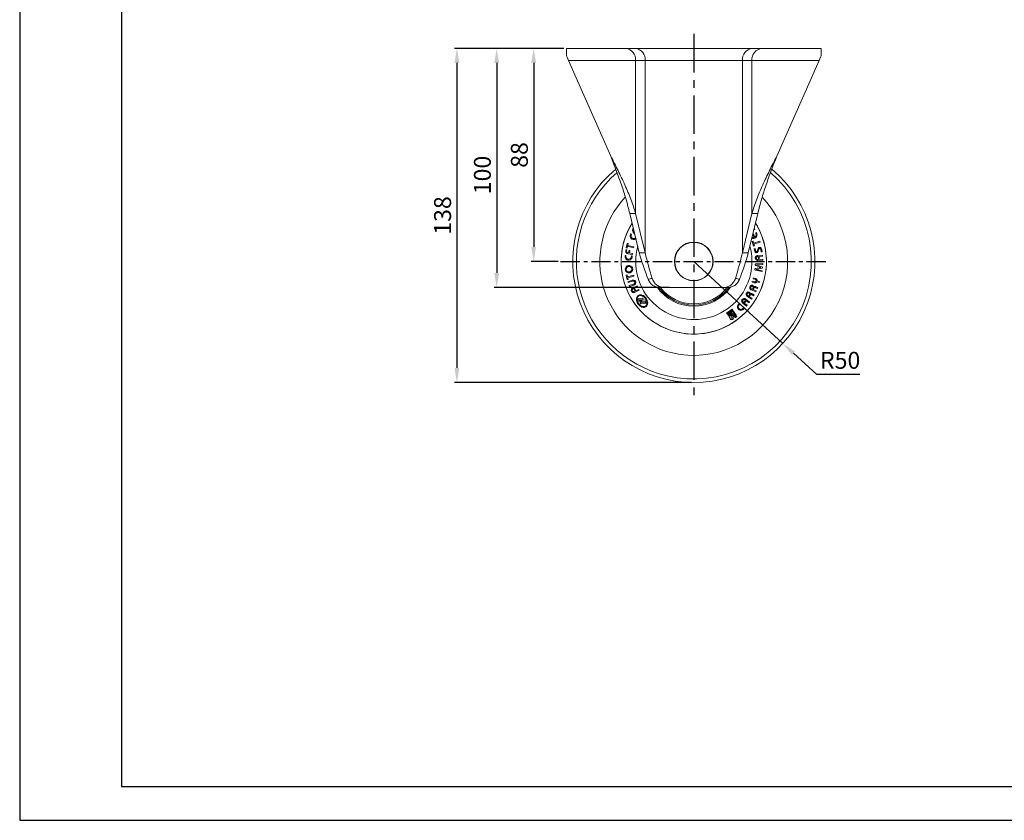
# Model space of a CAD drawing. Units: millimetres. Extents: x 86 to 917, y 78 to 666.
# Drawn here: x 86 to 492, y 78 to 408 of the extents above; entities that cross this region are included whole.
import ezdxf

# ---------------------------------------------------------------- set-up
doc = ezdxf.new("R2010")
doc.units = ezdxf.units.MM
doc.header["$LTSCALE"] = 0.5
doc.linetypes.add('CENTER', pattern=[50.8, 31.75, -6.35, 6.35, -6.35])
doc.layers.add('AM_0', color=7, linetype='Continuous')
doc.layers.add('중심선', color=1, linetype='CENTER')
doc.dimstyles.new('기본 STYLE x2', dxfattribs={"dimtxt": 7, "dimasz": 6, "dimexe": 1, "dimexo": 1, "dimgap": 1.5, "dimtad": 1, "dimtoh": 1, "dimdsep": 46, "dimtxsty": 'Standard', "dimcen": 0, "dimclrd": 1, "dimclre": 1, "dimclrt": 2, "dimadec": 0, "dimazin": 2, "dimtp": 0.1, "dimtm": 0.1, "dimtfac": 0.71, "dimtmove": 0, "dimatfit": 3, "dimfxl": 0, "dimlwd": -1, "dimlwe": -1, "dimarcsym": 0})

# ---------------------------------------------------------------- blocks, each defined once
blk = doc.blocks.new('*D63')
at = {"color": 1, "linetype": 'ByBlock', "transparency": 16777216}
for p, q in [((310.61, 396.35), (281.84, 396.35)), ((282.84, 390.35), (282.84, 303.6)), ((354.24, 297.6), (281.84, 297.6))]:
    blk.add_line(p, q, dxfattribs=at)
at = {"color": 1, "transparency": 16777216}
for points in [[(281.84, 390.35), (283.84, 390.35), (282.84, 396.35)], [(281.84, 303.6), (283.84, 303.6), (282.84, 297.6)]]:
    blk.add_solid(points, dxfattribs=at)
at = {"layer": 'DEFPOINTS', "color": 0, "transparency": 16777216}
for p in [(311.61, 396.35), (282.84, 297.6), (355.24, 297.6)]:
    blk.add_point(p, dxfattribs=at)
at = {"color": 2, "transparency": 16777216, "insert": (277.84, 344.08), "char_height": 7, "attachment_point": 5, "rotation": 90}
blk.add_mtext('100', dxfattribs=at)
blk = doc.blocks.new('*D66')
at = {"color": 1, "linetype": 'ByBlock', "transparency": 16777216}
for p, q in [((364.24, 308.35), (401.03, 274.48)), ((415.02, 261.61), (405.45, 270.42)), ((432.84, 261.61), (415.02, 261.61))]:
    blk.add_line(p, q, dxfattribs=at)
at = {"color": 1, "transparency": 16777216}
blk.add_solid([(406.12, 271.16), (404.77, 269.69), (401.03, 274.48)], dxfattribs=at)
at = {"layer": 'DEFPOINTS', "color": 0, "transparency": 16777216}
for p in [(364.24, 308.35), (401.03, 274.48)]:
    blk.add_point(p, dxfattribs=at)
at = {"color": 2, "transparency": 16777216, "insert": (424.68, 266.62), "char_height": 7, "attachment_point": 5}
blk.add_mtext('R50', dxfattribs=at)
blk = doc.blocks.new('*D67')
at = {"color": 1, "linetype": 'ByBlock', "transparency": 16777216}
for p, q in [((310.61, 396.35), (297.11, 396.35)), ((298.11, 390.35), (298.11, 314.35)), ((308.24, 308.35), (297.11, 308.35))]:
    blk.add_line(p, q, dxfattribs=at)
at = {"color": 1, "transparency": 16777216}
for points in [[(297.11, 390.35), (299.11, 390.35), (298.11, 396.35)], [(297.11, 314.35), (299.11, 314.35), (298.11, 308.35)]]:
    blk.add_solid(points, dxfattribs=at)
at = {"layer": 'DEFPOINTS', "color": 0, "transparency": 16777216}
for p in [(311.61, 396.35), (298.11, 308.35), (309.24, 308.35)]:
    blk.add_point(p, dxfattribs=at)
at = {"color": 2, "transparency": 16777216, "insert": (293.11, 352.35), "char_height": 7, "attachment_point": 5, "rotation": 90}
blk.add_mtext('88', dxfattribs=at)
blk = doc.blocks.new('*D68')
at = {"color": 1, "linetype": 'ByBlock', "transparency": 16777216}
for p, q in [((310.61, 396.35), (265.4, 396.35)), ((266.4, 390.35), (266.4, 264.35)), ((363.24, 258.35), (265.4, 258.35))]:
    blk.add_line(p, q, dxfattribs=at)
at = {"color": 1, "transparency": 16777216}
for points in [[(265.4, 390.35), (267.4, 390.35), (266.4, 396.35)], [(265.4, 264.35), (267.4, 264.35), (266.4, 258.35)]]:
    blk.add_solid(points, dxfattribs=at)
at = {"layer": 'DEFPOINTS', "color": 0, "transparency": 16777216}
for p in [(311.61, 396.35), (266.4, 258.35), (364.24, 258.35)]:
    blk.add_point(p, dxfattribs=at)
at = {"color": 2, "transparency": 16777216, "insert": (261.4, 327.35), "char_height": 7, "attachment_point": 5, "rotation": 90}
blk.add_mtext('138', dxfattribs=at)

msp = doc.modelspace()

# ---------------------------------------------------------------- linework, layer by layer
at = {"color": 7, "linetype": 'Continuous', "lineweight": 15}
for p, q in [((311.614, 393.348), (311.614, 396.348)), ((311.614, 396.348), (416.874, 396.348)), ((416.874, 396.348), (416.874, 393.348)), ((329.988, 391.348), (312.463, 391.348)), ((312.463, 391.348), (329.988, 351.811)), ((340.228, 391.348), (329.988, 391.348)), ((340.228, 391.348), (340.228, 328.167)), ((344.185, 391.348), (340.228, 391.348)), ((344.185, 311.912), (344.185, 391.348)), ((355.244, 391.348), (344.185, 391.348)), ((373.244, 391.348), (355.244, 391.348)), ((384.303, 391.348), (373.244, 391.348)), ((384.303, 391.348), (384.303, 311.912)), ((388.26, 391.348), (384.303, 391.348)), ((388.26, 328.167), (388.26, 391.348)), ((398.5, 391.348), (388.26, 391.348)), ((416.025, 391.348), (398.5, 391.348)), ((398.5, 351.811), (416.025, 391.348)), ((337.77, 328.167), (340.228, 328.167)), ((337.77, 328.167), (341.728, 311.912)), ((340.228, 328.167), (344.185, 311.912)), ((384.303, 311.912), (388.26, 328.167)), ((386.76, 311.912), (390.718, 328.167)), ((390.718, 328.167), (388.26, 328.167)), ((339.132, 321.885), (339.263, 322.037)), ((389.463, 321.604), (389.065, 321.379)), ((389.187, 321.879), (389.277, 321.931)), ((389.277, 321.931), (389.463, 321.604)), ((338.169, 319.675), (338.212, 319.78)), ((338.212, 319.78), (338.549, 319.641)), ((339.399, 320.869), (339.645, 320.466)), ((389.108, 318.285), (388.602, 319.479)), ((388.645, 319.656), (388.86, 319.747)), ((388.86, 319.747), (389.431, 318.399)), ((389.799, 320.145), (390.118, 320.28)), ((390.118, 320.28), (390.163, 320.173)), ((336.132, 312.745), (336.191, 313.159)), ((336.191, 313.159), (336.544, 313.107)), ((336.312, 313.984), (336.749, 315.827)), ((336.696, 313.893), (336.312, 313.984)), ((336.869, 314.623), (336.696, 313.893)), ((336.749, 315.827), (337.133, 315.736)), ((339.404, 314.021), (336.869, 314.623)), ((337.133, 315.736), (336.96, 315.007)), ((336.96, 315.007), (339.495, 314.405)), ((339.495, 314.405), (339.404, 314.021)), ((388.38, 316.595), (388.728, 316.699)), ((388.936, 314.724), (388.38, 316.595)), ((388.728, 316.699), (388.948, 315.959)), ((389.284, 314.827), (388.936, 314.724)), ((388.948, 315.959), (391.472, 316.709)), ((391.589, 316.317), (389.065, 315.567)), ((389.065, 315.567), (389.284, 314.827)), ((389.217, 313.641), (389.597, 313.709)), ((389.372, 312.773), (389.217, 313.641)), ((389.597, 313.709), (389.777, 312.703)), ((390.544, 312.991), (390.679, 313.484)), ((391.029, 313.208), (390.87, 312.641)), ((391.472, 316.709), (391.589, 316.317)), ((392.073, 312.31), (391.891, 313.324)), ((392.286, 313.312), (392.453, 312.378)), ((335.857, 310.676), (335.862, 310.79)), ((335.862, 310.79), (336.228, 310.774)), ((336.544, 313.107), (336.474, 312.626)), ((336.998, 311.961), (337.331, 311.912)), ((338.921, 311.282), (337.002, 311.56)), ((337.331, 311.912), (337.485, 312.971)), ((337.485, 312.971), (337.838, 312.92)), ((337.838, 312.92), (337.684, 311.862)), ((337.684, 311.862), (338.978, 311.674)), ((338.466, 310.679), (338.832, 310.663)), ((338.832, 310.663), (338.827, 310.549)), ((338.978, 311.674), (338.921, 311.282)), ((341.728, 311.912), (344.185, 311.912)), ((386.76, 311.912), (384.303, 311.912)), ((390.721, 310.856), (392.612, 310.963)), ((390.869, 310.452), (390.752, 310.446)), ((390.822, 309.214), (392.705, 309.321)), ((390.932, 309.344), (390.869, 310.452)), ((391.301, 309.364), (390.932, 309.344)), ((392.635, 310.553), (391.239, 310.473)), ((391.239, 310.473), (391.301, 309.364)), ((392.453, 312.378), (392.073, 312.31)), ((392.612, 310.963), (392.635, 310.553)), ((392.705, 309.321), (392.728, 308.91)), ((389.764, 305.415), (391.973, 305.887)), ((391.973, 305.887), (389.88, 306.734)), ((390.001, 307.36), (392.725, 307.5)), ((392.282, 305.583), (390.006, 305.1)), ((390.006, 305.1), (392.464, 304.545)), ((392.692, 307.123), (390.174, 307.003)), ((390.174, 307.003), (392.33, 306.129)), ((392.728, 308.91), (390.838, 308.802)), ((392.725, 307.5), (392.692, 307.123)), ((336.322, 302.687), (336.707, 302.779)), ((336.759, 300.844), (336.322, 302.687)), ((336.707, 302.779), (336.88, 302.05)), ((337.144, 300.935), (336.759, 300.844)), ((336.88, 302.05), (339.41, 302.65)), ((339.502, 302.264), (336.972, 301.664)), ((336.972, 301.664), (337.144, 300.935)), ((339.41, 302.65), (339.502, 302.264)), ((388.741, 301.221), (388.86, 301.599)), ((389.506, 300.981), (388.741, 301.221)), ((388.86, 301.599), (389.62, 301.36)), ((392.43, 304.164), (389.773, 304.778)), ((392.464, 304.545), (392.43, 304.164)), ((337.039, 299.957), (338.81, 300.572)), ((337.161, 299.605), (337.039, 299.957)), ((338.915, 300.214), (337.161, 299.605)), ((337.589, 298.371), (339.343, 298.98)), ((337.712, 298.018), (337.589, 298.371)), ((339.483, 298.633), (337.712, 298.018)), ((339.14, 297.521), (340.809, 298.319)), ((339.434, 297.213), (339.322, 297.16)), ((339.935, 296.165), (339.434, 297.213)), ((340.983, 297.954), (339.753, 297.366)), ((339.753, 297.366), (340.254, 296.318)), ((340.809, 298.319), (340.983, 297.954)), ((355.244, 297.598), (352.236, 297.598)), ((355.244, 297.598), (373.244, 297.598)), ((376.252, 297.598), (373.244, 297.598)), ((388.137, 296.991), (389.984, 296.159)), ((388.29, 299.786), (388.409, 300.163)), ((389.051, 299.547), (388.29, 299.786)), ((388.409, 300.163), (389.173, 299.924)), ((388.509, 297), (388.654, 297.321)), ((388.839, 296.851), (388.509, 297)), ((389.026, 297.266), (388.839, 296.851)), ((390.463, 297.223), (389.851, 297.499)), ((389.878, 297.928), (390.629, 297.59)), ((391.348, 299.613), (390.253, 299.958)), ((390.372, 300.335), (391.467, 299.991)), ((390.629, 297.59), (390.463, 297.223)), ((391.467, 299.991), (391.348, 299.613)), ((339.867, 296.021), (341.528, 296.815)), ((340.254, 296.318), (339.935, 296.165)), ((341.702, 296.451), (340.033, 295.652)), ((340.925, 292.939), (343.069, 293.174)), ((341.214, 292.522), (340.925, 292.939)), ((341.789, 294.232), (341.452, 294.076)), ((341.528, 296.815), (341.702, 296.451)), ((342.037, 294.28), (341.789, 294.232)), ((343.358, 292.757), (343.069, 293.174)), ((388.141, 292.835), (386.448, 293.858)), ((386.568, 294.222), (388.334, 293.155)), ((386.927, 294.199), (387.115, 294.51)), ((387.247, 294.006), (386.927, 294.199)), ((387.49, 294.407), (387.247, 294.006)), ((389.819, 295.792), (388.054, 296.587)), ((388.334, 293.155), (388.141, 292.835)), ((388.957, 294.186), (388.364, 294.544)), ((388.423, 294.945), (389.15, 294.506)), ((389.15, 294.506), (388.957, 294.186)), ((389.984, 296.159), (389.819, 295.792)), ((343.358, 292.757), (341.214, 292.522)), ((342.078, 291.273), (344.223, 291.508)), ((342.367, 290.855), (342.078, 291.273)), ((342.272, 292.286), (344.26, 292.504)), ((344.512, 291.09), (342.367, 290.855)), ((342.712, 291.694), (344.672, 291.909)), ((344.512, 291.09), (344.223, 291.508)), ((344.672, 291.909), (344.26, 292.504)), ((382.86, 290.898), (382.943, 290.981)), ((382.943, 290.981), (383.21, 290.716)), ((385.998, 289.953), (384.498, 291.131)), ((384.747, 291.435), (386.241, 290.261)), ((384.783, 289.144), (385.049, 288.879)), ((384.916, 291.468), (385.643, 292.394)), ((385.225, 291.226), (384.916, 291.468)), ((385.049, 288.879), (384.966, 288.795)), ((385.951, 292.152), (385.225, 291.226)), ((385.643, 292.394), (385.554, 292.463)), ((385.79, 292.777), (387.291, 291.598)), ((387.048, 291.29), (385.951, 292.152)), ((386.241, 290.261), (385.998, 289.953)), ((387.291, 291.598), (387.048, 291.29)), ((377.778, 287.03), (380.071, 288.618)), ((378.013, 286.691), (377.778, 287.03)), ((380.306, 288.278), (378.013, 286.691)), ((378.113, 286.547), (380.405, 288.135)), ((378.113, 286.547), (378.664, 285.752)), ((378.585, 286.461), (380.319, 287.662)), ((378.585, 286.461), (378.749, 286.224)), ((378.664, 285.752), (379.576, 286.383)), ((378.749, 286.224), (379.398, 286.673)), ((380.071, 288.618), (380.306, 288.278)), ((380.319, 287.662), (381.268, 286.292)), ((380.405, 288.135), (381.74, 286.207)), ((380.955, 285.662), (380.582, 286.201)), ((381.04, 286.135), (380.851, 286.409)), ((381.74, 286.207), (380.955, 285.662)), ((381.268, 286.292), (381.04, 286.135)), ((381.046, 285.531), (381.832, 286.075)), ((381.046, 285.531), (381.4, 285.157)), ((381.4, 285.157), (382.056, 285.612)), ((381.832, 286.075), (382.056, 285.612))]:
    msp.add_line(p, q, dxfattribs=at)
at = {"color": 7, "linetype": 'Continuous', "lineweight": 15, "flags": 128}
for points in [[(312.463, 391.348), (312.173, 392.032), (311.888, 392.703), (311.614, 393.348)], [(416.874, 393.348), (416.6, 392.703), (416.315, 392.032), (416.025, 391.348)]]:
    msp.add_lwpolyline(points, dxfattribs=at)
at = {"color": 7, "linetype": 'Continuous', "lineweight": 15}
for centre, radius in [((364.244, 308.348), 8), ((364.244, 308.348), 7.899), ((364.244, 308.348), 7.899), ((379.895, 285.232), 0.851), ((379.895, 285.232), 0.324)]:
    msp.add_circle(centre, radius, dxfattribs=at)
for centre, radius, start, end in [((335.609, 391.743), 4.635, 355.11969, 83.52571), ((339.567, 391.743), 4.635, 355.11969, 83.52571), ((388.921, 391.743), 4.635, 96.47429, 184.88031), ((392.879, 391.743), 4.635, 96.47429, 184.88031), ((364.244, 308.348), 50, 130.19142, 49.81369), ((364.244, 308.348), 30, 148.20139, 256.95183), ((364.244, 308.348), 30, 148.20139, 346.95183), ((364.244, 308.348), 30, 256.95183, 31.79861), ((364.244, 308.348), 30, 346.95183, 31.79861), ((364.244, 308.348), 24, 164.89638, 346.95183), ((364.244, 308.348), 24, 346.95183, 15.10362), ((364.244, 308.348), 18.5, 215.05518, 324.86152), ((364.244, 308.348), 18, 216.67087, 323.29582), ((364.244, 308.348), 17.5, 217.97067, 322.02233), ((342.075, 291.68), 0.637, 1.26976, 72.0489), ((379.963, 285.652), 1.167, 40.45567, 118.94281), ((379.963, 285.652), 0.827, 41.53696, 117.86167)]:
    msp.add_arc(centre, radius, start, end, dxfattribs=at)
at = {"color": 8, "linetype": 'Continuous', "lineweight": 15}
for radius, start, end in [(48.505, 130.82566, 256.95183), (48.505, 256.95183, 49.17496), (38.792, 136.80781, 256.95183), (38.792, 256.95183, 43.22938)]:
    msp.add_arc((364.244, 308.348), radius, start, end, dxfattribs=at)
at = {"color": 7, "linetype": 'Continuous', "lineweight": 15}
msp.add_ellipse((341.932, 291.926), major_axis=(0.466, -0.155), ratio=0.5539364, dxfattribs=at)
for points, knots in [([(329.988, 351.811), (330.749, 349.838), (331.508, 347.871), (332.983, 343.934), (333.7, 341.96), (335.048, 338.021), (335.681, 336.049), (336.824, 332.108), (337.334, 330.14), (337.77, 328.167)], [0, 0, 0, 0, 0.25, 0.25, 0.5, 0.5, 0.75, 0.75, 1, 1, 1, 1]), ([(340.228, 328.167), (339.653, 330.141), (338.982, 332.106), (337.481, 336.041), (336.648, 338.016), (335.318, 340.971), (334.861, 341.955), (333.925, 343.926), (333.446, 344.914), (331.988, 347.87), (330.99, 349.837), (329.988, 351.811)], [0, 0, 0, 0, 0.25, 0.25, 0.5, 0.5, 0.625, 0.625, 0.75, 0.75, 1, 1, 1, 1]), ([(398.5, 351.811), (397.498, 349.837), (396.501, 347.872), (394.561, 343.937), (393.616, 341.962), (392.286, 339.007), (391.856, 338.023), (391.031, 336.052), (390.634, 335.064), (389.506, 332.108), (388.835, 330.141), (388.26, 328.167)], [0, 0, 0, 0, 0.25, 0.25, 0.5, 0.5, 0.625, 0.625, 0.75, 0.75, 1, 1, 1, 1]), ([(390.718, 328.167), (391.154, 330.14), (391.664, 332.107), (392.806, 336.044), (393.439, 338.018), (394.786, 341.957), (395.503, 343.929), (396.98, 347.87), (397.739, 349.838), (398.5, 351.811)], [0, 0, 0, 0, 0.25, 0.25, 0.5, 0.5, 0.75, 0.75, 1, 1, 1, 1]), ([(339.037, 320.733), (338.991, 320.955), (338.91, 321.351), (339.064, 321.722), (339.132, 321.885)], [0, 0, 0, 0, 0.5599645, 1, 1, 1, 1]), ([(339.398, 321.483), (339.371, 321.404), (339.302, 321.203), (339.362, 320.995), (339.399, 320.869)], [0, 0, 0, 0, 0.3914329, 1, 1, 1, 1]), ([(337.981, 318.671), (337.982, 318.865), (337.985, 319.212), (338.113, 319.533), (338.169, 319.675)], [0, 0, 0, 0, 0.55998063, 1, 1, 1, 1]), ([(338.876, 317.514), (338.748, 317.578), (338.493, 317.707), (338.135, 318.092), (338.039, 318.451), (337.981, 318.671)], [0, 0, 0, 0, 0.2800063, 0.560021, 1, 1, 1, 1]), ([(338.491, 319.51), (338.432, 319.339), (338.314, 318.996), (338.38, 318.478), (338.648, 318.078), (338.903, 317.948), (339.031, 317.883)], [0, 0, 0, 0, 0.2800129, 0.5599958, 0.7799905, 1, 1, 1, 1]), ([(338.549, 319.641), (338.538, 319.617), (338.517, 319.574), (338.499, 319.53), (338.491, 319.51)], [0, 0, 0, 0, 0.5599919, 1, 1, 1, 1]), ([(340.333, 317.7), (340.212, 317.623), (339.97, 317.47), (339.456, 317.351), (339.096, 317.452), (338.876, 317.514)], [0, 0, 0, 0, 0.2800052, 0.5600278, 1, 1, 1, 1]), ([(339.031, 317.883), (339.206, 317.833), (339.556, 317.732), (340, 317.891), (340.167, 318.079), (340.214, 318.132)], [0, 0, 0, 0, 0.417665, 0.8353617, 1, 1, 1, 1]), ([(339.801, 319.829), (339.608, 319.957), (339.265, 320.187), (339.106, 320.566), (339.037, 320.733)], [0, 0, 0, 0, 0.55997102, 1, 1, 1, 1]), ([(389.468, 317.991), (389.332, 317.946), (389.06, 317.855), (388.622, 317.856), (388.375, 317.991), (388.256, 318.057)], [0, 0, 0, 0, 0.3403196, 0.680648, 1, 1, 1, 1]), ([(388.337, 318.388), (388.342, 318.384), (388.443, 318.292), (388.729, 318.243), (388.982, 318.271), (389.108, 318.285)], [0, 0, 0, 0, 0.0264043, 0.5131915, 1, 1, 1, 1]), ([(389.431, 318.399), (389.572, 318.501), (389.855, 318.706), (390.035, 319.18), (390.003, 319.628), (389.909, 319.882), (389.862, 320.009)], [0, 0, 0, 0, 0.2800072, 0.5599898, 0.7799885, 1, 1, 1, 1]), ([(390.364, 319.166), (390.333, 319.025), (390.272, 318.743), (389.996, 318.29), (389.669, 318.104), (389.468, 317.991)], [0, 0, 0, 0, 0.2800029, 0.5600265, 1, 1, 1, 1]), ([(389.862, 320.009), (389.851, 320.034), (389.831, 320.08), (389.809, 320.125), (389.799, 320.145)], [0, 0, 0, 0, 0.5600088, 1, 1, 1, 1]), ([(390.163, 320.173), (390.237, 319.992), (390.368, 319.668), (390.365, 319.319), (390.364, 319.166)], [0, 0, 0, 0, 0.5600139, 1, 1, 1, 1]), ([(390.679, 313.484), (390.749, 313.665), (390.873, 313.988), (391.195, 314.101), (391.336, 314.151)], [0, 0, 0, 0, 0.5608926, 1, 1, 1, 1]), ([(391.428, 313.775), (391.362, 313.751), (391.229, 313.702), (391.109, 313.476), (391.059, 313.31), (391.029, 313.208)], [0, 0, 0, 0, 0.27988678, 0.56004097, 1, 1, 1, 1]), ([(391.336, 314.151), (391.472, 314.16), (391.745, 314.178), (392.149, 313.857), (392.234, 313.518), (392.286, 313.312)], [0, 0, 0, 0, 0.27998331, 0.56011282, 1, 1, 1, 1]), ([(391.891, 313.324), (391.875, 313.392), (391.844, 313.525), (391.749, 313.695), (391.591, 313.789), (391.482, 313.78), (391.428, 313.775)], [0, 0, 0, 0, 0.2863615, 0.5614738, 0.7791319, 1, 1, 1, 1]), ([(336.024, 309.665), (335.959, 309.849), (335.843, 310.176), (335.853, 310.523), (335.857, 310.676)], [0, 0, 0, 0, 0.5599786, 1, 1, 1, 1]), ([(337.266, 308.881), (337.123, 308.897), (336.838, 308.931), (336.368, 309.171), (336.155, 309.478), (336.024, 309.665)], [0, 0, 0, 0, 0.28000542, 0.56001746, 1, 1, 1, 1]), ([(337.002, 311.56), (336.847, 311.591), (336.536, 311.652), (336.19, 311.971), (336.096, 312.377), (336.12, 312.622), (336.132, 312.745)], [0, 0, 0, 0, 0.2800283, 0.5599611, 0.7799837, 1, 1, 1, 1]), ([(336.228, 310.774), (336.225, 310.748), (336.22, 310.7), (336.218, 310.653), (336.217, 310.632)], [0, 0, 0, 0, 0.5599863, 1, 1, 1, 1]), ([(336.217, 310.632), (336.22, 310.45), (336.227, 310.086), (336.466, 309.619), (336.857, 309.335), (337.143, 309.3), (337.285, 309.282)], [0, 0, 0, 0, 0.2800151, 0.5599967, 0.7799915, 1, 1, 1, 1]), ([(336.474, 312.626), (336.468, 312.536), (336.455, 312.354), (336.588, 312.123), (336.791, 312.002), (336.929, 311.975), (336.998, 311.961)], [0, 0, 0, 0, 0.2800189, 0.5599778, 0.7799841, 1, 1, 1, 1]), ([(338.576, 309.556), (338.488, 309.442), (338.313, 309.214), (337.869, 308.926), (337.495, 308.898), (337.266, 308.881)], [0, 0, 0, 0, 0.28000762, 0.56002841, 1, 1, 1, 1]), ([(337.285, 309.282), (337.47, 309.294), (337.838, 309.317), (338.236, 309.679), (338.425, 310.11), (338.451, 310.394), (338.464, 310.536)], [0, 0, 0, 0, 0.2799884, 0.559996, 0.779982, 1, 1, 1, 1]), ([(338.464, 310.536), (338.465, 310.562), (338.467, 310.61), (338.466, 310.658), (338.466, 310.679)], [0, 0, 0, 0, 0.5599695, 1, 1, 1, 1]), ([(338.827, 310.549), (338.815, 310.354), (338.795, 310.006), (338.643, 309.694), (338.576, 309.556)], [0, 0, 0, 0, 0.5600122, 1, 1, 1, 1]), ([(383.084, 300.982), (383.793, 302.804), (384.459, 304.626), (385.69, 308.27), (386.254, 310.09), (386.76, 311.912)], [0, 0, 0, 0, 0.5, 0.5, 1, 1, 1, 1]), ([(390.242, 311.992), (390.118, 311.986), (389.868, 311.974), (389.503, 312.274), (389.422, 312.583), (389.372, 312.773)], [0, 0, 0, 0, 0.2786599, 0.558393, 1, 1, 1, 1]), ([(389.631, 309.763), (389.639, 309.928), (389.655, 310.257), (389.962, 310.626), (390.341, 310.813), (390.595, 310.841), (390.721, 310.856)], [0, 0, 0, 0, 0.2799919, 0.5599987, 0.7799841, 1, 1, 1, 1]), ([(390.838, 308.802), (390.675, 308.804), (390.349, 308.808), (389.935, 309.031), (389.683, 309.381), (389.649, 309.636), (389.631, 309.763)], [0, 0, 0, 0, 0.2800123, 0.5599941, 0.7799888, 1, 1, 1, 1]), ([(389.777, 312.703), (389.789, 312.651), (389.814, 312.548), (389.905, 312.427), (390.03, 312.36), (390.114, 312.366), (390.156, 312.369)], [0, 0, 0, 0, 0.2800116, 0.5599993, 0.7800018, 1, 1, 1, 1]), ([(390.752, 310.446), (390.647, 310.435), (390.436, 310.413), (390.164, 310.275), (390.006, 310.036), (390.003, 309.868), (390.001, 309.784)], [0, 0, 0, 0, 0.2800086, 0.5600017, 0.7799883, 1, 1, 1, 1]), ([(390.001, 309.784), (390.009, 309.713), (390.027, 309.573), (390.145, 309.389), (390.41, 309.218), (390.652, 309.216), (390.822, 309.214)], [0, 0, 0, 0, 0.1866756, 0.3733405, 0.5600244, 1, 1, 1, 1]), ([(390.156, 312.369), (390.225, 312.398), (390.364, 312.456), (390.458, 312.711), (390.511, 312.885), (390.544, 312.991)], [0, 0, 0, 0, 0.2797535, 0.56007355, 1, 1, 1, 1]), ([(390.87, 312.641), (390.804, 312.466), (390.687, 312.154), (390.378, 312.042), (390.242, 311.992)], [0, 0, 0, 0, 0.56097015, 1, 1, 1, 1]), ([(335.936, 304.971), (335.937, 305.197), (335.939, 305.602), (336.164, 305.935), (336.263, 306.082)], [0, 0, 0, 0, 0.5599673, 1, 1, 1, 1]), ([(336.263, 306.082), (336.427, 306.244), (336.72, 306.533), (337.121, 306.615), (337.298, 306.651)], [0, 0, 0, 0, 0.5599704, 1, 1, 1, 1]), ([(336.558, 305.843), (336.466, 305.702), (336.3, 305.448), (336.308, 305.148), (336.311, 305.016)], [0, 0, 0, 0, 0.559968, 1, 1, 1, 1]), ([(336.311, 305.016), (336.351, 304.851), (336.422, 304.556), (336.644, 304.352), (336.741, 304.262)], [0, 0, 0, 0, 0.559967, 1, 1, 1, 1]), ([(337.343, 306.276), (337.172, 306.237), (336.868, 306.167), (336.653, 305.942), (336.558, 305.843)], [0, 0, 0, 0, 0.55997202, 1, 1, 1, 1]), ([(337.298, 306.651), (337.529, 306.653), (337.942, 306.657), (338.288, 306.437), (338.44, 306.34)], [0, 0, 0, 0, 0.5599725, 1, 1, 1, 1]), ([(338.212, 306.039), (338.062, 306.13), (337.792, 306.291), (337.48, 306.28), (337.343, 306.276)], [0, 0, 0, 0, 0.559972, 1, 1, 1, 1]), ([(338.644, 305.293), (338.604, 305.457), (338.533, 305.75), (338.31, 305.951), (338.212, 306.039)], [0, 0, 0, 0, 0.5599578, 1, 1, 1, 1]), ([(338.4, 304.459), (338.491, 304.602), (338.655, 304.858), (338.647, 305.16), (338.644, 305.293)], [0, 0, 0, 0, 0.5599741, 1, 1, 1, 1]), ([(338.44, 306.34), (338.605, 306.183), (338.898, 305.903), (338.982, 305.509), (339.019, 305.336)], [0, 0, 0, 0, 0.5599729, 1, 1, 1, 1]), ([(339.019, 305.336), (339.02, 305.109), (339.02, 304.704), (338.796, 304.371), (338.697, 304.225)], [0, 0, 0, 0, 0.5599648, 1, 1, 1, 1]), ([(389.434, 305.125), (389.443, 305.169), (389.463, 305.257), (389.587, 305.367), (389.696, 305.397), (389.764, 305.415)], [0, 0, 0, 0, 0.2799841, 0.5600002, 1, 1, 1, 1]), ([(389.773, 304.778), (389.725, 304.792), (389.629, 304.818), (389.509, 304.894), (389.434, 305.006), (389.434, 305.085), (389.434, 305.125)], [0, 0, 0, 0, 0.2800023, 0.5599968, 0.7800019, 1, 1, 1, 1]), ([(389.606, 307.078), (389.617, 307.128), (389.639, 307.228), (389.795, 307.338), (389.923, 307.352), (390.001, 307.36)], [0, 0, 0, 0, 0.2799567, 0.5599942, 1, 1, 1, 1]), ([(389.88, 306.734), (389.799, 306.774), (389.686, 306.83), (389.607, 306.973), (389.606, 307.043), (389.606, 307.078)], [0, 0, 0, 0, 0.5599627, 0.7799813, 1, 1, 1, 1]), ([(392.618, 305.83), (392.607, 305.788), (392.585, 305.704), (392.449, 305.622), (392.345, 305.598), (392.282, 305.583)], [0, 0, 0, 0, 0.2798985, 0.5600335, 1, 1, 1, 1]), ([(392.33, 306.129), (392.407, 306.096), (392.514, 306.05), (392.613, 305.93), (392.616, 305.863), (392.618, 305.83)], [0, 0, 0, 0, 0.5600066, 0.7800154, 1, 1, 1, 1]), ([(336.509, 303.966), (336.346, 304.123), (336.055, 304.404), (335.973, 304.798), (335.936, 304.971)], [0, 0, 0, 0, 0.5599699, 1, 1, 1, 1]), ([(337.653, 303.651), (337.421, 303.649), (337.007, 303.644), (336.661, 303.867), (336.509, 303.966)], [0, 0, 0, 0, 0.5599719, 1, 1, 1, 1]), ([(336.741, 304.262), (336.892, 304.171), (337.16, 304.009), (337.472, 304.021), (337.609, 304.026)], [0, 0, 0, 0, 0.5599672, 1, 1, 1, 1]), ([(337.609, 304.026), (337.781, 304.065), (338.088, 304.134), (338.304, 304.36), (338.4, 304.459)], [0, 0, 0, 0, 0.559976, 1, 1, 1, 1]), ([(338.697, 304.225), (338.531, 304.061), (338.236, 303.768), (337.831, 303.687), (337.653, 303.651)], [0, 0, 0, 0, 0.5599679, 1, 1, 1, 1]), ([(350.282, 297.598), (349.735, 297.598), (349.211, 297.67), (348.455, 297.894), (348.208, 297.988), (347.741, 298.212), (347.518, 298.341), (347.095, 298.635), (346.892, 298.802), (346.517, 299.165), (346.344, 299.36), (345.868, 299.988), (345.604, 300.467), (345.404, 300.982)], [0, 0, 0, 0, 0.25, 0.25, 0.375, 0.375, 0.5, 0.5, 0.625, 0.625, 0.75, 0.75, 1, 1, 1, 1]), ([(347.065, 301.387), (347.245, 300.815), (347.493, 300.291), (347.978, 299.577), (348.158, 299.354), (348.546, 298.948), (348.756, 298.763), (349.209, 298.429), (349.453, 298.28), (349.959, 298.03), (350.223, 297.926), (350.772, 297.761), (351.06, 297.699), (351.641, 297.618), (351.936, 297.598), (352.236, 297.598)], [0, 0, 0, 0, 0.25, 0.25, 0.375, 0.375, 0.5, 0.5, 0.625, 0.625, 0.75, 0.75, 0.875, 0.875, 1, 1, 1, 1]), ([(376.252, 297.598), (376.852, 297.598), (377.428, 297.675), (378.258, 297.924), (378.526, 298.029), (379.03, 298.278), (379.27, 298.423), (379.724, 298.756), (379.938, 298.945), (380.328, 299.352), (380.505, 299.571), (380.828, 300.044), (380.973, 300.298), (381.225, 300.826), (381.333, 301.101), (381.423, 301.387)], [0, 0, 0, 0, 0.25, 0.25, 0.375, 0.375, 0.5, 0.5, 0.625, 0.625, 0.75, 0.75, 0.875, 0.875, 1, 1, 1, 1]), ([(383.084, 300.982), (382.884, 300.467), (382.627, 299.998), (382.148, 299.366), (381.973, 299.167), (381.6, 298.806), (381.401, 298.642), (380.978, 298.346), (380.751, 298.214), (380.282, 297.989), (380.04, 297.896), (379.289, 297.673), (378.753, 297.598), (378.206, 297.598)], [0, 0, 0, 0, 0.25, 0.25, 0.375, 0.375, 0.5, 0.5, 0.625, 0.625, 0.75, 0.75, 1, 1, 1, 1]), ([(389.973, 300.253), (389.992, 300.344), (390.031, 300.526), (389.866, 300.839), (389.643, 300.927), (389.506, 300.981)], [0, 0, 0, 0, 0.2800261, 0.5599847, 1, 1, 1, 1]), ([(389.62, 301.36), (389.741, 301.314), (389.984, 301.221), (390.249, 300.958), (390.372, 300.641), (390.372, 300.437), (390.372, 300.335)], [0, 0, 0, 0, 0.2800073, 0.5599967, 0.7799916, 1, 1, 1, 1]), ([(338.522, 296.077), (338.466, 296.235), (338.354, 296.553), (338.51, 297.016), (338.797, 297.335), (339.026, 297.459), (339.14, 297.521)], [0, 0, 0, 0, 0.2799892, 0.56000077, 0.77998385, 1, 1, 1, 1]), ([(339.322, 297.16), (339.225, 297.108), (339.03, 297.003), (338.816, 296.768), (338.748, 296.476), (338.81, 296.311), (338.841, 296.229)], [0, 0, 0, 0, 0.2800095, 0.5600044, 0.7799957, 1, 1, 1, 1]), ([(338.81, 300.572), (338.968, 300.616), (339.283, 300.702), (339.743, 300.6), (340.084, 300.335), (340.188, 300.099), (340.24, 299.982)], [0, 0, 0, 0, 0.280014, 0.5599963, 0.7799868, 1, 1, 1, 1]), ([(339.887, 299.859), (339.84, 299.961), (339.747, 300.165), (339.359, 300.337), (339.083, 300.26), (338.915, 300.214)], [0, 0, 0, 0, 0.2809154, 0.5618297, 1, 1, 1, 1]), ([(339.343, 298.98), (339.444, 299.021), (339.648, 299.103), (339.877, 299.323), (339.955, 299.607), (339.91, 299.775), (339.887, 299.859)], [0, 0, 0, 0, 0.2800112, 0.5600006, 0.7799854, 1, 1, 1, 1]), ([(340.24, 299.982), (340.277, 299.82), (340.352, 299.498), (340.153, 299.061), (339.838, 298.778), (339.602, 298.682), (339.483, 298.633)], [0, 0, 0, 0, 0.2799886, 0.5600003, 0.7799814, 1, 1, 1, 1]), ([(352.236, 297.598), (351.81, 297.598), (351.387, 297.598), (350.966, 297.598), (350.737, 297.598), (350.509, 297.598), (350.282, 297.598)], [0, 0, 0, 0, 0.0020941386, 0.0020941386, 0.0020941386, 0.0032331882, 0.0032331882, 0.0032331882, 0.0032331882]), ([(388.054, 296.587), (387.914, 296.661), (387.634, 296.807), (387.367, 297.177), (387.306, 297.592), (387.391, 297.826), (387.434, 297.943)], [0, 0, 0, 0, 0.2800145, 0.5599959, 0.7799881, 1, 1, 1, 1]), ([(387.434, 297.943), (387.499, 298.06), (387.628, 298.292), (387.951, 298.491), (388.292, 298.564), (388.491, 298.497), (388.591, 298.464)], [0, 0, 0, 0, 0.2800055, 0.5599994, 0.7800006, 1, 1, 1, 1]), ([(387.765, 297.796), (387.735, 297.706), (387.677, 297.526), (387.798, 297.189), (388.009, 297.066), (388.137, 296.991)], [0, 0, 0, 0, 0.2812279, 0.5625004, 1, 1, 1, 1]), ([(388.448, 298.087), (388.373, 298.111), (388.223, 298.16), (388.006, 298.089), (387.851, 297.959), (387.794, 297.85), (387.765, 297.796)], [0, 0, 0, 0, 0.2799878, 0.5600025, 0.7799864, 1, 1, 1, 1]), ([(388.654, 297.321), (388.684, 297.399), (388.745, 297.555), (388.737, 297.797), (388.623, 297.99), (388.506, 298.055), (388.448, 298.087)], [0, 0, 0, 0, 0.28001548, 0.5600001, 0.77999413, 1, 1, 1, 1]), ([(388.591, 298.464), (388.657, 298.428), (388.789, 298.356), (388.966, 298.141), (389.002, 297.948), (389.024, 297.83)], [0, 0, 0, 0, 0.2800057, 0.5600205, 1, 1, 1, 1]), ([(389.024, 297.83), (389.087, 297.893), (389.213, 298.018), (389.54, 298.065), (389.75, 297.98), (389.878, 297.928)], [0, 0, 0, 0, 0.2799975, 0.5599859, 1, 1, 1, 1]), ([(389.851, 297.499), (389.754, 297.539), (389.617, 297.596), (389.43, 297.622), (389.271, 297.599), (389.124, 297.463), (389.058, 297.332), (389.026, 297.266)], [0, 0, 0, 0, 0.3134318, 0.4397823, 0.5613981, 0.7807078, 1, 1, 1, 1]), ([(390.253, 299.958), (390.177, 299.852), (390.025, 299.641), (389.585, 299.432), (389.253, 299.503), (389.051, 299.547)], [0, 0, 0, 0, 0.2810157, 0.5620116, 1, 1, 1, 1]), ([(389.173, 299.924), (389.262, 299.9), (389.439, 299.854), (389.702, 299.894), (389.893, 300.051), (389.946, 300.186), (389.973, 300.253)], [0, 0, 0, 0, 0.2800105, 0.5599978, 0.7799836, 1, 1, 1, 1]), ([(340.033, 295.652), (339.879, 295.59), (339.571, 295.467), (339.096, 295.511), (338.719, 295.737), (338.588, 295.963), (338.522, 296.077)], [0, 0, 0, 0, 0.2800141, 0.5599967, 0.7799925, 1, 1, 1, 1]), ([(338.841, 296.229), (338.878, 296.164), (338.951, 296.035), (339.143, 295.909), (339.468, 295.859), (339.702, 295.954), (339.867, 296.021)], [0, 0, 0, 0, 0.1866748, 0.3733375, 0.560015, 1, 1, 1, 1]), ([(344.473, 289.674), (344.611, 289.796), (344.895, 290.047), (345.132, 290.596), (345.239, 291.329), (345.07, 292.234), (344.589, 293.184), (343.87, 293.968), (343.083, 294.443), (342.356, 294.605), (341.767, 294.566), (341.242, 294.341), (340.848, 293.929), (340.604, 293.391), (340.499, 292.654), (340.667, 291.751), (341.148, 290.801), (341.867, 290.017), (342.655, 289.54), (343.379, 289.383), (343.976, 289.41), (344.311, 289.588), (344.473, 289.674)], [0, 0, 0, 0, 0.0357097, 0.0734633, 0.1139794, 0.1798684, 0.2499999, 0.3201312, 0.3860205, 0.4265363, 0.4642898, 0.4999998, 0.5357098, 0.5734634, 0.613979, 0.6798685, 0.75, 0.8201314, 0.8860205, 0.9265364, 0.96429, 1, 1, 1, 1]), ([(341.012, 293.558), (340.928, 293.302), (340.844, 293.046), (340.843, 292.78), (340.843, 292.78)], [0, 0, 0, 0, 0.9995042, 1, 1, 1, 1]), ([(341.408, 294.045), (341.334, 293.983), (341.17, 293.846), (341.068, 293.66), (341.012, 293.558)], [0, 0, 0, 0, 0.4576734, 1, 1, 1, 1]), ([(341.452, 294.076), (341.446, 294.072), (341.432, 294.062), (341.417, 294.052), (341.408, 294.045)], [0, 0, 0, 0, 0.40897246, 1, 1, 1, 1]), ([(342.855, 294.161), (342.851, 294.163), (342.714, 294.214), (342.443, 294.29), (342.168, 294.283), (342.037, 294.28)], [0, 0, 0, 0, 0.01414905, 0.52791664, 1, 1, 1, 1]), ([(344.193, 293.134), (344.044, 293.306), (343.754, 293.642), (343.285, 293.977), (342.971, 294.112), (342.855, 294.161)], [0, 0, 0, 0, 0.39911124, 0.77833738, 1, 1, 1, 1]), ([(344.376, 292.874), (344.352, 292.911), (344.294, 293), (344.23, 293.085), (344.193, 293.134)], [0, 0, 0, 0, 0.4188543, 1, 1, 1, 1]), ([(344.894, 291.23), (344.87, 291.483), (344.821, 292.009), (344.577, 292.549), (344.404, 292.828), (344.376, 292.874)], [0, 0, 0, 0, 0.4350959, 0.9062393, 1, 1, 1, 1]), ([(384.244, 292.659), (384.359, 292.779), (384.589, 293.018), (385.062, 293.102), (385.475, 292.997), (385.685, 292.85), (385.79, 292.777)], [0, 0, 0, 0, 0.2799991, 0.559996, 0.779984, 1, 1, 1, 1]), ([(386.448, 293.858), (386.32, 293.946), (386.065, 294.122), (385.853, 294.517), (385.846, 294.928), (385.957, 295.146), (386.013, 295.255)], [0, 0, 0, 0, 0.2800163, 0.5599942, 0.7799895, 1, 1, 1, 1]), ([(386.013, 295.255), (386.09, 295.361), (386.243, 295.572), (386.58, 295.732), (386.921, 295.766), (387.108, 295.678), (387.202, 295.635)], [0, 0, 0, 0, 0.2800072, 0.5599979, 0.7799999, 1, 1, 1, 1]), ([(386.334, 295.064), (386.293, 294.98), (386.211, 294.812), (386.254, 294.544), (386.389, 294.345), (386.509, 294.263), (386.568, 294.222)], [0, 0, 0, 0, 0.2800115, 0.5599992, 0.7799831, 1, 1, 1, 1]), ([(387.035, 295.298), (386.963, 295.33), (386.819, 295.393), (386.533, 295.319), (386.41, 295.16), (386.334, 295.064)], [0, 0, 0, 0, 0.2812278, 0.5625461, 1, 1, 1, 1]), ([(387.115, 294.51), (387.155, 294.583), (387.234, 294.73), (387.269, 294.966), (387.196, 295.18), (387.089, 295.259), (387.035, 295.298)], [0, 0, 0, 0, 0.280011, 0.5599996, 0.780004, 1, 1, 1, 1]), ([(387.202, 295.635), (387.261, 295.593), (387.379, 295.509), (387.53, 295.289), (387.548, 295.101), (387.558, 294.986)], [0, 0, 0, 0, 0.2800056, 0.5600233, 1, 1, 1, 1]), ([(388.364, 294.544), (388.269, 294.598), (388.136, 294.673), (387.947, 294.722), (387.782, 294.718), (387.615, 294.597), (387.532, 294.47), (387.49, 294.407)], [0, 0, 0, 0, 0.313429, 0.4398059, 0.5614086, 0.7807121, 1, 1, 1, 1]), ([(387.558, 294.986), (387.631, 295.038), (387.777, 295.141), (388.106, 295.121), (388.303, 295.012), (388.423, 294.945)], [0, 0, 0, 0, 0.2799735, 0.5599966, 1, 1, 1, 1]), ([(340.843, 292.78), (340.865, 292.523), (340.911, 291.988), (341.152, 291.454), (341.316, 291.183), (341.337, 291.15)], [0, 0, 0, 0, 0.44696397, 0.93195659, 1, 1, 1, 1]), ([(341.337, 291.15), (341.369, 291.1), (341.434, 290.997), (341.507, 290.9), (341.545, 290.85)], [0, 0, 0, 0, 0.49162609, 1, 1, 1, 1]), ([(341.545, 290.85), (341.727, 290.644), (342.078, 290.245), (342.576, 289.941), (342.854, 289.834), (342.893, 289.819)], [0, 0, 0, 0, 0.4794754, 0.9258869, 1, 1, 1, 1]), ([(342.893, 289.819), (342.893, 289.819), (343.025, 289.769), (343.29, 289.696), (343.562, 289.701), (343.692, 289.704)], [0, 0, 0, 0, 0.0002329, 0.5210547, 1, 1, 1, 1]), ([(343.692, 289.704), (343.803, 289.721), (344.021, 289.754), (344.21, 289.866), (344.303, 289.921)], [0, 0, 0, 0, 0.5111332, 1, 1, 1, 1]), ([(344.303, 289.921), (344.397, 289.998), (344.59, 290.156), (344.7, 290.381), (344.757, 290.496)], [0, 0, 0, 0, 0.4864873, 1, 1, 1, 1]), ([(344.757, 290.496), (344.824, 290.73), (344.895, 290.972), (344.894, 291.221), (344.894, 291.23)], [0, 0, 0, 0, 0.9656329, 1, 1, 1, 1]), ([(382.681, 288.615), (382.587, 288.724), (382.399, 288.942), (382.215, 289.438), (382.266, 289.809), (382.297, 290.036)], [0, 0, 0, 0, 0.2800056, 0.5600192, 1, 1, 1, 1]), ([(382.297, 290.036), (382.373, 290.216), (382.51, 290.538), (382.753, 290.788), (382.86, 290.898)], [0, 0, 0, 0, 0.5599757, 1, 1, 1, 1]), ([(383.102, 290.614), (382.98, 290.476), (382.736, 290.201), (382.582, 289.695), (382.663, 289.211), (382.851, 288.988), (382.945, 288.877)], [0, 0, 0, 0, 0.2800114, 0.559997, 0.7799917, 1, 1, 1, 1]), ([(382.945, 288.877), (383.092, 288.761), (383.386, 288.528), (383.932, 288.545), (384.362, 288.746), (384.575, 288.94), (384.682, 289.037)], [0, 0, 0, 0, 0.2799768, 0.5600017, 0.7799823, 1, 1, 1, 1]), ([(383.21, 290.716), (383.189, 290.697), (383.153, 290.664), (383.118, 290.629), (383.102, 290.614)], [0, 0, 0, 0, 0.5599995, 1, 1, 1, 1]), ([(384.498, 291.131), (384.376, 291.241), (384.133, 291.461), (383.979, 291.909), (384.028, 292.338), (384.172, 292.552), (384.244, 292.659)], [0, 0, 0, 0, 0.280012, 0.5599936, 0.7799866, 1, 1, 1, 1]), ([(384.966, 288.795), (384.825, 288.659), (384.574, 288.415), (384.25, 288.286), (384.107, 288.229)], [0, 0, 0, 0, 0.5600131, 1, 1, 1, 1]), ([(384.553, 292.417), (384.493, 292.327), (384.374, 292.146), (384.415, 291.738), (384.621, 291.55), (384.747, 291.435)], [0, 0, 0, 0, 0.2810773, 0.5621139, 1, 1, 1, 1]), ([(385.554, 292.463), (385.467, 292.525), (385.293, 292.648), (384.988, 292.704), (384.721, 292.605), (384.609, 292.48), (384.553, 292.417)], [0, 0, 0, 0, 0.28001468, 0.55999555, 0.77998656, 1, 1, 1, 1]), ([(384.682, 289.037), (384.702, 289.056), (384.736, 289.091), (384.769, 289.128), (384.783, 289.144)], [0, 0, 0, 0, 0.5599932, 1, 1, 1, 1]), ([(384.107, 288.229), (383.965, 288.204), (383.681, 288.155), (383.158, 288.24), (382.862, 288.473), (382.681, 288.615)], [0, 0, 0, 0, 0.2800057, 0.5600295, 1, 1, 1, 1])]:
    msp.add_open_spline(points, degree=3, knots=knots, dxfattribs=at)
for points in [[(341.728, 311.912), (342.741, 308.268), (343.987, 304.624), (345.404, 300.982)], [(347.065, 301.387), (345.958, 304.896), (344.983, 308.403), (344.185, 311.912)], [(384.303, 311.912), (383.505, 308.403), (382.53, 304.895), (381.423, 301.387)], [(345.404, 300.982), (345.951, 301.111), (346.504, 301.246), (347.065, 301.387)], [(381.423, 301.387), (381.984, 301.246), (382.537, 301.111), (383.084, 300.982)], [(378.206, 297.598), (377.561, 297.598), (376.909, 297.598), (376.252, 297.598)]]:
    msp.add_open_spline(points, degree=3, dxfattribs=at)
at = {"layer": 'AM_0', "color": 3}
for p, q in [((127.841, 651.569), (127.841, 91.512)), ((127.841, 91.512), (903.437, 91.512))]:
    msp.add_line(p, q, dxfattribs=at)
at = {"layer": 'DEFPOINTS'}
for p, q in [((85.839, 665.57), (85.839, 77.51)), ((85.839, 77.51), (917.439, 77.51))]:
    msp.add_line(p, q, dxfattribs=at)
at = {"layer": '중심선', "lineweight": 30}
msp.add_line((364.244, 402.348), (364.244, 252.348), dxfattribs=at)
at = {"layer": '중심선', "ltscale": 0.5}
msp.add_line((309.244, 308.348), (419.244, 308.348), dxfattribs=at)

# ---------------------------------------------------------------- dimensions: what is measured, and where the dimension line sits
for base, p2, picture, middle in [((266.404, 258.348), (364.244, 258.348), '*D68', (261.399, 327.348)), ((298.113, 308.348), (309.244, 308.348), '*D67', (293.109, 352.348))]:
    dim = msp.add_linear_dim(base=base, p1=(311.614, 396.348), p2=p2, angle=90, dimstyle='기본 STYLE x2')
    dim.commit()
    dim.dimension.update_dxf_attribs({"geometry": picture, "text_midpoint": middle})
dim = msp.add_linear_dim(base=(282.844, 297.598), p1=(311.614, 396.348), p2=(355.244, 297.598), angle=90, text='100', dimstyle='기본 STYLE x2')
dim.commit()
dim.dimension.update_dxf_attribs({"geometry": '*D63', "text_midpoint": (282.844, 344.081), "dimtype": 160})
dim = msp.add_radius_dim(center=(364.244, 308.348), mpoint=(401.031, 274.485), dimstyle='기본 STYLE x2')
dim.commit()
dim.dimension.update_dxf_attribs({"geometry": '*D66', "text_midpoint": (424.68, 266.615)})

doc.saveas('drawing.dxf')
